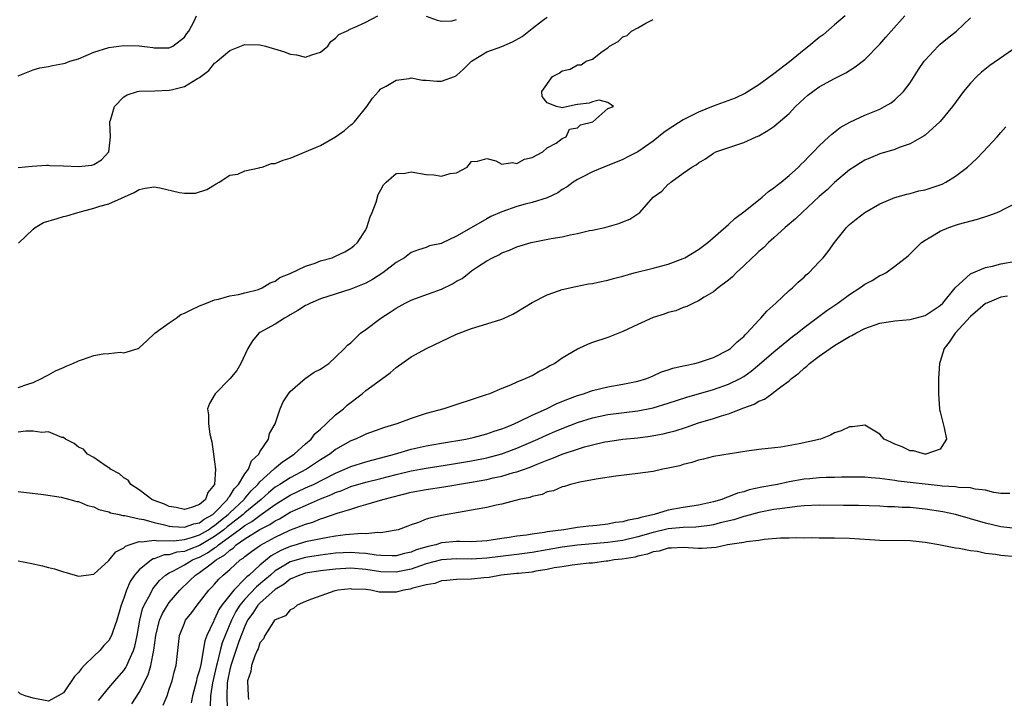
# Model space of a CAD drawing. Units: inches. Extents: x 2571000 to 2574000, y 1539000 to 1542000.
# Drawn here: x 2573609 to 2573739, y 1539335 to 1539425 of the extents above; entities that cross this region are included whole.
import ezdxf

# ---------------------------------------------------------------- set-up
doc = ezdxf.new("R2010")
doc.units = ezdxf.units.IN
doc.header["$MEASUREMENT"] = 0
doc.layers.add('LD25711539_2ft', color=143, linetype='Continuous')

msp = doc.modelspace()

# ---------------------------------------------------------------- linework, layer by layer
at = {"layer": 'LD25711539_2ft'}
for points, elevation in [([(2573609, 1539417.08), (2573611, 1539417.87), (2573611.88, 1539418.12), (2573613, 1539418.31), (2573613.56, 1539418.44), (2573615, 1539418.69), (2573615.23, 1539418.77), (2573615.85, 1539419), (2573617, 1539419.34), (2573619, 1539420.19), (2573621, 1539420.83), (2573623, 1539421.08), (2573625, 1539421.04), (2573626.82, 1539420.82), (2573627, 1539420.78), (2573629, 1539420.77), (2573629.45, 1539421), (2573631, 1539422.2), (2573631.32, 1539422.68), (2573631.59, 1539423), (2573632.3, 1539424.29), (2573632.58, 1539425)], 7408), ([(2573609, 1539404.94), (2573610.88, 1539405.12), (2573612.74, 1539405.26), (2573613, 1539405.24), (2573613.2, 1539405.2), (2573615, 1539405.16), (2573617, 1539405.05), (2573618.74, 1539405.26), (2573619, 1539405.34), (2573620.03, 1539405.97), (2573621, 1539407), (2573621.23, 1539409), (2573621.12, 1539410.88), (2573621.13, 1539411), (2573621.22, 1539411.22), (2573621.77, 1539413), (2573623, 1539414.3), (2573623.43, 1539414.57), (2573624.78, 1539415), (2573625, 1539415.05), (2573627.1, 1539415.1), (2573629, 1539415.17), (2573629.24, 1539415.24), (2573631, 1539415.65), (2573632.72, 1539416.72), (2573633, 1539416.86), (2573634.22, 1539417.78), (2573635, 1539418.73), (2573635.17, 1539418.83), (2573635.34, 1539419), (2573637, 1539420.42), (2573639, 1539421.23), (2573641, 1539421.19), (2573641.72, 1539421), (2573644.25, 1539420.25), (2573645, 1539419.92), (2573645.85, 1539419.85), (2573647, 1539419.54), (2573647.85, 1539419.85), (2573649, 1539420.2), (2573649.99, 1539421), (2573650.38, 1539421.62), (2573651, 1539422.04), (2573651.44, 1539422.56), (2573652.44, 1539423), (2573653, 1539423.3), (2573653.45, 1539423.45), (2573655, 1539424.18), (2573656.57, 1539425)], 7406), ([(2573718.43, 1539425), (2573717, 1539423.81), (2573715.5, 1539422.5), (2573715, 1539422.15), (2573713.61, 1539421), (2573713, 1539420.53), (2573711.07, 1539418.93), (2573709, 1539417.33), (2573707, 1539415.86), (2573705.22, 1539414.78), (2573703.88, 1539414.12), (2573700.94, 1539413.06), (2573699, 1539412.28), (2573697, 1539411.25), (2573695, 1539409.95), (2573694.44, 1539409.56), (2573693, 1539408.43), (2573691, 1539407.03), (2573689.66, 1539406.34), (2573689, 1539406.01), (2573686.47, 1539405), (2573685, 1539404.36), (2573683.72, 1539403.72), (2573683, 1539403.35), (2573682.44, 1539403), (2573681.62, 1539402.38), (2573681, 1539402.01), (2573680.4, 1539401.6), (2573679, 1539400.92), (2573677, 1539400.3), (2573676.07, 1539400.07), (2573675, 1539399.77), (2573673, 1539399.09), (2573671.56, 1539398.44), (2573671, 1539398.15), (2573668.96, 1539396.96), (2573667, 1539395.84), (2573665.06, 1539394.94), (2573665, 1539394.9), (2573663.44, 1539394.56), (2573663, 1539394.37), (2573661.96, 1539394.04), (2573661, 1539393.67), (2573660.11, 1539393), (2573659, 1539392.38), (2573657.26, 1539391), (2573655.89, 1539390.11), (2573655, 1539389.64), (2573653, 1539388.85), (2573649, 1539387.56), (2573647.69, 1539387), (2573647.24, 1539386.76), (2573647, 1539386.66), (2573646.01, 1539385.99), (2573645, 1539385.43), (2573644.74, 1539385.26), (2573644.26, 1539385), (2573643, 1539384.21), (2573641, 1539383.11), (2573640.84, 1539383), (2573639.99, 1539382.01), (2573639.39, 1539381), (2573638.46, 1539379), (2573637.92, 1539378.08), (2573637, 1539376.95), (2573635.06, 1539375), (2573634.31, 1539373.69), (2573634.06, 1539373), (2573634.18, 1539372.18), (2573634.19, 1539371), (2573634.38, 1539369.62), (2573634.62, 1539368.62), (2573634.84, 1539367), (2573635, 1539365.99), (2573635.12, 1539365), (2573634.98, 1539363), (2573634.09, 1539361.91), (2573633.8, 1539361), (2573633, 1539360.31), (2573631.93, 1539359.93), (2573631, 1539359.67), (2573629.92, 1539359.92), (2573629, 1539360.07), (2573628.36, 1539360.36), (2573627, 1539360.85), (2573626.68, 1539361), (2573625, 1539362.28), (2573623.91, 1539363), (2573623.54, 1539363.54), (2573623, 1539363.88), (2573622.4, 1539364.4), (2573621.22, 1539365), (2573621.14, 1539365.14), (2573621, 1539365.2), (2573620.52, 1539365.48), (2573619, 1539366.54), (2573618.16, 1539367), (2573617.64, 1539367.64), (2573617, 1539367.94), (2573616.42, 1539368.42), (2573615.25, 1539369), (2573615, 1539369.19), (2573614.79, 1539369.21), (2573613, 1539369.95), (2573612.15, 1539369.85), (2573611, 1539370.03), (2573610.04, 1539370.04), (2573609, 1539369.89)], 7400), ([(2573609, 1539362.05), (2573612.34, 1539361.66), (2573614.71, 1539361.29), (2573615.85, 1539361), (2573616.75, 1539360.75), (2573617, 1539360.71), (2573618.2, 1539360.2), (2573619, 1539360.02), (2573619.68, 1539359.68), (2573621, 1539359.37), (2573621.24, 1539359.24), (2573622.36, 1539359), (2573622.86, 1539358.86), (2573623.12, 1539358.88), (2573625, 1539358.44), (2573625.65, 1539358.35), (2573627, 1539357.95), (2573628.35, 1539357.65), (2573629, 1539357.46), (2573629.41, 1539357.41), (2573631, 1539357.32), (2573632.24, 1539357.76), (2573633, 1539357.91), (2573633.62, 1539358.38), (2573634.74, 1539359), (2573635, 1539359.23), (2573636.7, 1539361), (2573636.78, 1539361.22), (2573637, 1539361.44), (2573637.58, 1539362.42), (2573638.16, 1539363), (2573639, 1539364.39), (2573639.46, 1539365), (2573639.87, 1539366.13), (2573640.83, 1539367), (2573641, 1539367.32), (2573642.11, 1539369), (2573642.28, 1539369.72), (2573643, 1539371), (2573643.67, 1539373), (2573644.08, 1539373.92), (2573644.76, 1539375), (2573645, 1539375.31), (2573646.97, 1539377.03), (2573648.17, 1539377.83), (2573649, 1539378.23), (2573649.43, 1539378.57), (2573650.09, 1539379), (2573651, 1539379.82), (2573652.2, 1539381), (2573652.58, 1539381.42), (2573653, 1539381.75), (2573654.31, 1539383), (2573655, 1539383.48), (2573656.99, 1539385), (2573658.22, 1539385.78), (2573659, 1539386.31), (2573660.22, 1539387), (2573661, 1539387.39), (2573661.58, 1539387.58), (2573665, 1539388.84), (2573666.46, 1539389.54), (2573667, 1539389.88), (2573667.74, 1539390.26), (2573668.67, 1539391), (2573669, 1539391.24), (2573669.77, 1539391.77), (2573671, 1539392.57), (2573671.77, 1539393), (2573672.61, 1539393.39), (2573673, 1539393.63), (2573674.01, 1539393.99), (2573675, 1539394.42), (2573676.86, 1539395), (2573679.54, 1539395.54), (2573681, 1539395.78), (2573682.04, 1539396.04), (2573683, 1539396.19), (2573684.58, 1539396.58), (2573685, 1539396.65), (2573686.61, 1539397), (2573688.49, 1539397.51), (2573689, 1539397.74), (2573689.92, 1539398.08), (2573691.11, 1539398.89), (2573691.24, 1539399), (2573693.01, 1539401), (2573694.18, 1539401.82), (2573695, 1539402.73), (2573695.16, 1539402.84), (2573695.34, 1539403), (2573697, 1539404.18), (2573698.12, 1539405), (2573698.7, 1539405.3), (2573699, 1539405.57), (2573699.92, 1539406.08), (2573701, 1539406.83), (2573701.33, 1539407), (2573705, 1539408.24), (2573706.66, 1539409), (2573707, 1539409.14), (2573708.18, 1539409.82), (2573709, 1539410.37), (2573711, 1539412.1), (2573711.86, 1539413), (2573713, 1539414.08), (2573713.5, 1539414.5), (2573714.12, 1539415), (2573715, 1539415.61), (2573717, 1539416.71), (2573718.52, 1539417.48), (2573719.75, 1539418.25), (2573721, 1539419.24), (2573723, 1539421.27), (2573723.82, 1539422.18), (2573724.51, 1539423), (2573726.3, 1539425)], 7398), ([(2573609, 1539352.87), (2573610.58, 1539352.58), (2573612.23, 1539352.23), (2573613, 1539352), (2573613.81, 1539351.81), (2573615, 1539351.4), (2573615.34, 1539351.34), (2573617, 1539350.84), (2573619, 1539351.13), (2573621, 1539352.91), (2573621.94, 1539354.06), (2573623, 1539354.59), (2573623.2, 1539354.8), (2573623.7, 1539355), (2573625, 1539355.45), (2573625.39, 1539355.39), (2573627, 1539355.63), (2573627.52, 1539355.52), (2573629, 1539355.56), (2573629.54, 1539355.54), (2573631, 1539355.69), (2573631.95, 1539355.95), (2573633, 1539356.31), (2573634.18, 1539357), (2573634.65, 1539357.35), (2573635, 1539357.55), (2573635.78, 1539358.22), (2573636.78, 1539359), (2573637, 1539359.23), (2573638.89, 1539361), (2573638.93, 1539361.07), (2573639.84, 1539362.16), (2573640.72, 1539363), (2573641, 1539363.35), (2573642.83, 1539365), (2573642.9, 1539365.1), (2573644, 1539366), (2573645.52, 1539367), (2573647, 1539368.35), (2573647.75, 1539369), (2573648.28, 1539369.72), (2573649, 1539370.32), (2573649.77, 1539371), (2573651, 1539372.18), (2573652.03, 1539373), (2573652.52, 1539373.48), (2573654.51, 1539375), (2573655, 1539375.4), (2573656.59, 1539376.59), (2573658.24, 1539377.76), (2573659, 1539378.46), (2573659.33, 1539378.67), (2573659.77, 1539379), (2573661, 1539379.87), (2573663.05, 1539381), (2573667, 1539382.88), (2573669, 1539383.64), (2573671, 1539384.24), (2573673, 1539384.87), (2573673.3, 1539385), (2573674.46, 1539385.54), (2573675, 1539385.83), (2573677, 1539387.05), (2573679, 1539388.07), (2573680.64, 1539388.64), (2573681, 1539388.78), (2573682.8, 1539389.2), (2573684.48, 1539389.52), (2573685, 1539389.6), (2573685.75, 1539389.75), (2573687, 1539390.03), (2573687.75, 1539390.25), (2573689, 1539390.56), (2573690.5, 1539391), (2573693, 1539391.61), (2573695, 1539392.14), (2573697, 1539392.89), (2573697.21, 1539393), (2573699, 1539394.09), (2573700.23, 1539395), (2573703, 1539397.39), (2573703.83, 1539398.17), (2573705.2, 1539399.2), (2573707.43, 1539401), (2573708.26, 1539401.74), (2573709, 1539402.23), (2573709.41, 1539402.59), (2573709.96, 1539403), (2573711, 1539403.86), (2573712.23, 1539405), (2573712.6, 1539405.4), (2573713, 1539405.75), (2573713.6, 1539406.4), (2573714.22, 1539407), (2573715, 1539407.81), (2573716.28, 1539409), (2573716.64, 1539409.36), (2573717.77, 1539410.23), (2573719.05, 1539410.95), (2573721, 1539411.85), (2573723, 1539412.68), (2573723.63, 1539413), (2573724.49, 1539413.51), (2573725, 1539413.9), (2573726.13, 1539415), (2573727, 1539416.16), (2573728.11, 1539417.89), (2573728.87, 1539419), (2573729, 1539419.16), (2573730.73, 1539421), (2573731, 1539421.25), (2573731.96, 1539422.04), (2573733.17, 1539423), (2573735, 1539424.74)], 7396), ([(2573609, 1539375.81), (2573610.27, 1539376.27), (2573611, 1539376.5), (2573612.08, 1539377), (2573612.67, 1539377.33), (2573613, 1539377.48), (2573613.96, 1539378.04), (2573615, 1539378.45), (2573615.35, 1539378.65), (2573616.24, 1539379), (2573617, 1539379.36), (2573617.51, 1539379.51), (2573619, 1539380.07), (2573620.27, 1539380.27), (2573621, 1539380.33), (2573622.5, 1539380.5), (2573623, 1539380.39), (2573624.88, 1539381), (2573625, 1539381.06), (2573626.02, 1539381.98), (2573627.07, 1539383), (2573629, 1539384.38), (2573629.93, 1539385), (2573630.54, 1539385.46), (2573631, 1539385.67), (2573631.89, 1539386.11), (2573633, 1539386.61), (2573633.93, 1539387), (2573635, 1539387.41), (2573635.53, 1539387.53), (2573637, 1539387.95), (2573638.14, 1539388.14), (2573639, 1539388.34), (2573640.81, 1539388.81), (2573641, 1539388.87), (2573641.28, 1539389), (2573642.33, 1539389.67), (2573643, 1539389.89), (2573643.64, 1539390.36), (2573645, 1539390.9), (2573647, 1539391.89), (2573648.28, 1539392.28), (2573649, 1539392.57), (2573650.54, 1539393), (2573651, 1539393.19), (2573652.22, 1539393.78), (2573653, 1539394.24), (2573653.43, 1539394.57), (2573653.91, 1539395), (2573655, 1539396.71), (2573655.15, 1539397), (2573655.59, 1539398.41), (2573655.83, 1539399), (2573656.35, 1539400.35), (2573656.63, 1539401.37), (2573657, 1539401.97), (2573657.34, 1539402.66), (2573657.68, 1539403), (2573659, 1539404.13), (2573660.19, 1539404.19), (2573661, 1539404.37), (2573663, 1539404.01), (2573663.99, 1539403.99), (2573665, 1539403.77), (2573666.15, 1539404.15), (2573667, 1539404.24), (2573668.4, 1539405), (2573668.68, 1539405.32), (2573669, 1539405.75), (2573669.76, 1539405.76), (2573671, 1539406.11), (2573672.2, 1539405.8), (2573673, 1539405.4), (2573674.42, 1539405.58), (2573675, 1539405.46), (2573675.98, 1539406.02), (2573677, 1539406.25), (2573678.41, 1539407), (2573679, 1539407.52), (2573680.18, 1539408.18), (2573681, 1539408.77), (2573681.51, 1539409), (2573681.97, 1539410.03), (2573683, 1539410.2), (2573683.4, 1539410.6), (2573685.03, 1539411), (2573687, 1539412.76), (2573687.76, 1539413), (2573687, 1539413.54), (2573685.87, 1539413.87), (2573685, 1539413.61), (2573684.55, 1539413.45), (2573683, 1539413.26), (2573682.75, 1539413.25), (2573681, 1539412.83), (2573680.21, 1539413), (2573679, 1539413.48), (2573678.35, 1539414.35), (2573678.28, 1539415), (2573679.69, 1539417), (2573680.57, 1539417.43), (2573681, 1539417.75), (2573682.03, 1539417.97), (2573683, 1539418.51), (2573683.49, 1539418.51), (2573684.14, 1539419), (2573685, 1539419.27), (2573686.29, 1539420.29), (2573687, 1539420.76), (2573687.22, 1539421), (2573688.37, 1539421.63), (2573689, 1539422.23), (2573689.59, 1539422.42), (2573690.14, 1539423), (2573691, 1539423.42), (2573692.06, 1539424.06), (2573693, 1539424.55)], 7402), ([(2573609.06, 1539394.94), (2573611, 1539396.79), (2573611.26, 1539397), (2573612.34, 1539397.66), (2573614.17, 1539398.17), (2573615, 1539398.45), (2573615.44, 1539398.56), (2573616.91, 1539399), (2573619, 1539399.56), (2573619.82, 1539399.82), (2573621, 1539400.15), (2573624.36, 1539401.64), (2573625, 1539402.04), (2573625.81, 1539402.19), (2573627, 1539402.38), (2573627.76, 1539402.24), (2573630.36, 1539401.64), (2573631, 1539401.55), (2573632.47, 1539401.53), (2573633.99, 1539402.01), (2573635.21, 1539402.79), (2573635.61, 1539403), (2573637, 1539403.92), (2573638.06, 1539404.06), (2573639, 1539404.51), (2573640.88, 1539404.88), (2573641, 1539404.93), (2573641.27, 1539405), (2573642.53, 1539405.47), (2573643, 1539405.47), (2573644.07, 1539405.93), (2573645, 1539406.17), (2573649, 1539407.86), (2573651, 1539408.99), (2573652.16, 1539409.84), (2573653, 1539410.58), (2573653.26, 1539410.74), (2573653.5, 1539411), (2573655.14, 1539413), (2573655.87, 1539414.13), (2573656.67, 1539415), (2573657, 1539415.33), (2573657.71, 1539415.71), (2573659, 1539416.52), (2573660.73, 1539416.73), (2573661, 1539416.8), (2573662.5, 1539416.5), (2573663, 1539416.49), (2573664.38, 1539416.38), (2573665, 1539416.36), (2573666.75, 1539417), (2573666.92, 1539417.08), (2573667, 1539417.12), (2573667.99, 1539418.01), (2573669, 1539419.03), (2573671, 1539420.25), (2573673, 1539420.97), (2573674.42, 1539421.58), (2573675.7, 1539422.3), (2573677, 1539423.32), (2573678.39, 1539424.39), (2573679, 1539424.85)], 7404), ([(2573663, 1539424.98), (2573664.42, 1539424.42), (2573665, 1539424.29), (2573666.36, 1539424.36), (2573667, 1539424.55)], 7406), ([(2573741.25, 1539421), (2573737.58, 1539418.42), (2573736.46, 1539417.54), (2573735.84, 1539417), (2573735, 1539416.12), (2573734.06, 1539415), (2573732.61, 1539413), (2573731, 1539411.01), (2573729, 1539409.21), (2573728.88, 1539409.12), (2573727, 1539408.06), (2573725.58, 1539407.58), (2573725, 1539407.34), (2573723, 1539406.74), (2573721.76, 1539406.24), (2573721, 1539405.9), (2573720.43, 1539405.57), (2573719.55, 1539405), (2573719, 1539404.62), (2573717, 1539402.94), (2573716.02, 1539401.98), (2573715, 1539401.09), (2573712.72, 1539399), (2573711.85, 1539398.15), (2573710.5, 1539397), (2573709, 1539395.62), (2573708.29, 1539395), (2573707.65, 1539394.35), (2573707, 1539393.82), (2573706.58, 1539393.42), (2573706.1, 1539393), (2573705, 1539391.92), (2573703.99, 1539391), (2573703.52, 1539390.48), (2573703, 1539390.03), (2573701.62, 1539389), (2573701, 1539388.48), (2573699.76, 1539387.76), (2573699, 1539387.28), (2573698.34, 1539387), (2573697.48, 1539386.52), (2573697, 1539386.39), (2573696.02, 1539385.98), (2573695, 1539385.75), (2573694.46, 1539385.54), (2573693, 1539385.08), (2573691, 1539384.16), (2573689, 1539383.21), (2573687, 1539382.42), (2573685, 1539381.76), (2573684.44, 1539381.56), (2573683.2, 1539381), (2573683, 1539380.91), (2573681, 1539379.68), (2573679.99, 1539379), (2573679.33, 1539378.67), (2573679, 1539378.45), (2573678.01, 1539377.99), (2573677, 1539377.38), (2573676.73, 1539377.27), (2573676.19, 1539377), (2573675, 1539376.52), (2573674.13, 1539376.13), (2573673, 1539375.69), (2573671.36, 1539375), (2573670.8, 1539374.8), (2573665.33, 1539373), (2573663, 1539372.39), (2573662.07, 1539372.07), (2573661, 1539371.72), (2573659.09, 1539371), (2573657.47, 1539370.53), (2573655, 1539369.65), (2573654.57, 1539369.42), (2573653.64, 1539369), (2573653, 1539368.76), (2573651, 1539367.6), (2573650.23, 1539367), (2573649, 1539366.23), (2573647.15, 1539365), (2573645, 1539363.88), (2573643.64, 1539363), (2573643, 1539362.61), (2573642.11, 1539361.89), (2573641.14, 1539361), (2573639, 1539359.21), (2573638.77, 1539359), (2573637, 1539357.64), (2573636.64, 1539357.36), (2573636.22, 1539357), (2573635, 1539356.08), (2573633, 1539354.9), (2573631.62, 1539354.38), (2573631, 1539354.12), (2573629.99, 1539354.01), (2573629, 1539353.68), (2573628.34, 1539353.66), (2573627, 1539353.16), (2573626.87, 1539353.13), (2573626.66, 1539353), (2573625, 1539351.67), (2573624.42, 1539351), (2573623.84, 1539350.16), (2573623.33, 1539349), (2573623, 1539347.93), (2573622.65, 1539347), (2573622.06, 1539345), (2573621.52, 1539343.52), (2573621.35, 1539343), (2573621, 1539342.35), (2573620.33, 1539341.67), (2573619.8, 1539341), (2573619, 1539340.26), (2573617.76, 1539339), (2573617.37, 1539338.63), (2573617, 1539338.1), (2573616.44, 1539337.56), (2573615, 1539335.42), (2573614.3, 1539335), (2573613, 1539334.31), (2573611, 1539334.69), (2573609.95, 1539335), (2573609.29, 1539335.29), (2573609, 1539335.53)], 7394), ([(2573619.62, 1539334.38), (2573621, 1539336.07), (2573621.78, 1539337), (2573623, 1539338.36), (2573623.26, 1539338.74), (2573623.4, 1539339), (2573623.66, 1539339.66), (2573624.27, 1539341), (2573624.45, 1539341.55), (2573624.75, 1539343), (2573625.11, 1539345), (2573625.47, 1539346.53), (2573625.68, 1539347), (2573626.5, 1539348.5), (2573626.73, 1539349), (2573626.83, 1539349.17), (2573627, 1539349.37), (2573627.72, 1539350.28), (2573628.52, 1539351), (2573629, 1539351.29), (2573629.55, 1539351.55), (2573631, 1539352.34), (2573632.09, 1539353), (2573632.73, 1539353.27), (2573633, 1539353.38), (2573634.07, 1539353.93), (2573635, 1539354.6), (2573635.26, 1539354.74), (2573635.52, 1539355), (2573638.26, 1539357), (2573639, 1539357.56), (2573639.93, 1539358.07), (2573641, 1539358.89), (2573641.17, 1539359), (2573643, 1539360.35), (2573645, 1539361.58), (2573647, 1539362.52), (2573647.34, 1539362.66), (2573648.07, 1539363), (2573651, 1539364.49), (2573652.21, 1539365), (2573653, 1539365.38), (2573655, 1539366), (2573655.78, 1539366.22), (2573657, 1539366.51), (2573658.8, 1539367), (2573661, 1539367.65), (2573663, 1539368.08), (2573665, 1539368.45), (2573668.24, 1539369), (2573669.21, 1539369.21), (2573671, 1539369.67), (2573671.97, 1539370.03), (2573673, 1539370.34), (2573673.46, 1539370.54), (2573674.63, 1539371), (2573675.31, 1539371.31), (2573677, 1539372.14), (2573678.9, 1539373), (2573680.29, 1539373.71), (2573681.71, 1539374.29), (2573683, 1539374.75), (2573683.82, 1539375), (2573685, 1539375.42), (2573687, 1539375.9), (2573689, 1539376.24), (2573691, 1539376.65), (2573692.16, 1539377), (2573693, 1539377.36), (2573694.12, 1539377.88), (2573695, 1539378.14), (2573695.62, 1539378.38), (2573697, 1539378.67), (2573697.25, 1539378.75), (2573698.52, 1539379), (2573699, 1539379.12), (2573701, 1539379.8), (2573703, 1539380.8), (2573703.27, 1539381), (2573704.14, 1539381.86), (2573705, 1539382.59), (2573705.19, 1539382.81), (2573705.41, 1539383), (2573707, 1539384.74), (2573707.26, 1539385), (2573708.06, 1539385.94), (2573709.24, 1539387), (2573711, 1539388.64), (2573711.43, 1539389), (2573712.22, 1539389.78), (2573713, 1539390.44), (2573713.28, 1539390.72), (2573713.63, 1539391), (2573715, 1539392.45), (2573715.5, 1539393), (2573716.18, 1539393.82), (2573716.99, 1539395), (2573718.59, 1539397), (2573719, 1539397.39), (2573719.88, 1539398.12), (2573721, 1539399), (2573723, 1539400.14), (2573725, 1539400.97), (2573726.57, 1539401.43), (2573727, 1539401.51), (2573728.17, 1539401.83), (2573729, 1539402), (2573731, 1539402.66), (2573731.25, 1539402.75), (2573731.72, 1539403), (2573733, 1539403.78), (2573734.61, 1539405), (2573735.86, 1539406.14), (2573736.68, 1539407), (2573738.54, 1539409), (2573739, 1539409.58), (2573739.66, 1539410.34)], 7392), ([(2573624.04, 1539333.96), (2573625, 1539335.45), (2573626.21, 1539337.79), (2573626.55, 1539339), (2573626.96, 1539341.04), (2573627.21, 1539343), (2573627.69, 1539345), (2573628.09, 1539345.91), (2573628.75, 1539347), (2573629, 1539347.35), (2573630.39, 1539349), (2573631.74, 1539350.26), (2573632.47, 1539351), (2573633, 1539351.32), (2573634.35, 1539352.35), (2573635, 1539352.82), (2573635.21, 1539353), (2573636.35, 1539353.65), (2573637, 1539354.3), (2573637.43, 1539354.57), (2573637.87, 1539355), (2573639, 1539355.77), (2573641, 1539357.02), (2573642.32, 1539357.68), (2573643, 1539358.18), (2573643.56, 1539358.44), (2573645, 1539359.31), (2573647, 1539360.22), (2573649, 1539361.08), (2573650.39, 1539361.61), (2573651, 1539361.91), (2573651.82, 1539362.18), (2573653, 1539362.7), (2573655, 1539363.3), (2573657, 1539363.78), (2573659, 1539364.3), (2573661, 1539364.78), (2573663, 1539365.14), (2573666.33, 1539365.67), (2573669, 1539366.13), (2573671, 1539366.53), (2573672.82, 1539367), (2573673, 1539367.05), (2573675, 1539367.78), (2573677.75, 1539369), (2573679, 1539369.57), (2573680.01, 1539369.99), (2573681, 1539370.41), (2573683, 1539371.18), (2573685, 1539371.82), (2573687, 1539372.24), (2573691, 1539372.72), (2573693, 1539373.12), (2573695, 1539373.73), (2573697.47, 1539374.53), (2573701, 1539375.54), (2573703, 1539376.24), (2573704.51, 1539377), (2573705, 1539377.29), (2573706, 1539378), (2573707.1, 1539378.9), (2573709, 1539380.56), (2573711.45, 1539382.55), (2573712.05, 1539383), (2573713, 1539383.76), (2573716.01, 1539385.99), (2573717.44, 1539387), (2573719, 1539388.15), (2573720.35, 1539389), (2573721, 1539389.48), (2573722.01, 1539389.99), (2573723, 1539390.64), (2573723.28, 1539390.72), (2573723.81, 1539391), (2573725, 1539391.88), (2573726.76, 1539393.24), (2573728.51, 1539395), (2573729, 1539395.31), (2573729.74, 1539395.74), (2573731, 1539396.51), (2573732.12, 1539397), (2573733, 1539397.29), (2573733.42, 1539397.42), (2573735.92, 1539398.08), (2573737.43, 1539398.57), (2573738.54, 1539399), (2573739, 1539399.19), (2573739.41, 1539399.41), (2573741, 1539400.2)], 7390), ([(2573628.21, 1539333.79), (2573628.7, 1539335), (2573629, 1539335.88), (2573629.37, 1539337), (2573629.69, 1539338.31), (2573629.89, 1539339), (2573630.36, 1539343), (2573631, 1539344.64), (2573631.16, 1539345), (2573631.97, 1539346.03), (2573632.67, 1539347), (2573633, 1539347.4), (2573634.22, 1539349), (2573634.62, 1539349.38), (2573635, 1539349.79), (2573635.55, 1539350.45), (2573636.15, 1539351), (2573637, 1539351.73), (2573638.38, 1539353), (2573638.76, 1539353.24), (2573639, 1539353.47), (2573639.88, 1539354.12), (2573641.05, 1539354.95), (2573643, 1539356.02), (2573644.95, 1539356.95), (2573647, 1539357.75), (2573647.99, 1539358.01), (2573649, 1539358.44), (2573649.45, 1539358.55), (2573651.19, 1539359.19), (2573653, 1539359.72), (2573654.07, 1539360.07), (2573655, 1539360.31), (2573657.26, 1539361), (2573661, 1539361.95), (2573663, 1539362.33), (2573665.32, 1539362.68), (2573669, 1539363.28), (2573671, 1539363.65), (2573671.86, 1539363.86), (2573673, 1539364.1), (2573674.56, 1539364.56), (2573675, 1539364.66), (2573676.73, 1539365.27), (2573677.67, 1539365.67), (2573679, 1539366.2), (2573679.6, 1539366.4), (2573681, 1539366.99), (2573683, 1539367.65), (2573683.95, 1539367.95), (2573685, 1539368.24), (2573686.62, 1539368.62), (2573687, 1539368.69), (2573689, 1539368.98), (2573691, 1539369.17), (2573692.63, 1539369.37), (2573694.33, 1539369.67), (2573695, 1539369.85), (2573695.91, 1539370.09), (2573697.42, 1539370.58), (2573699, 1539371.13), (2573701, 1539371.71), (2573702.06, 1539372.06), (2573703, 1539372.33), (2573705, 1539373.11), (2573706.38, 1539373.62), (2573707, 1539374), (2573707.74, 1539374.26), (2573708.73, 1539375), (2573709, 1539375.19), (2573709.92, 1539375.92), (2573711, 1539376.72), (2573711.31, 1539377), (2573712.3, 1539377.7), (2573713, 1539378.39), (2573713.36, 1539378.64), (2573713.69, 1539379), (2573715, 1539379.97), (2573716.42, 1539381), (2573717, 1539381.38), (2573719, 1539382.56), (2573719.3, 1539382.7), (2573719.82, 1539383), (2573721, 1539383.62), (2573723, 1539384.32), (2573725, 1539384.65), (2573727, 1539384.83), (2573729, 1539385.35), (2573731, 1539386.66), (2573731.34, 1539387), (2573732.98, 1539389.02), (2573735, 1539390.87), (2573735.07, 1539390.93), (2573737, 1539391.71), (2573737.89, 1539391.89), (2573739, 1539392.18), (2573741, 1539392.56)], 7388), ([(2573739.9, 1539387.9), (2573739, 1539387.77), (2573737.15, 1539387), (2573737, 1539386.92), (2573735.95, 1539386.05), (2573735, 1539385.22), (2573732.97, 1539383), (2573732.19, 1539381.81), (2573731.53, 1539381), (2573731, 1539379.24), (2573730.89, 1539379), (2573730.76, 1539377), (2573730.75, 1539375), (2573730.89, 1539373), (2573730.9, 1539372.9), (2573731, 1539372.58), (2573731.52, 1539370.48), (2573731.82, 1539369), (2573731, 1539367.66), (2573729.08, 1539367), (2573729.01, 1539366.99), (2573728.94, 1539367), (2573727.44, 1539367.44), (2573727, 1539367.45), (2573725.95, 1539367.95), (2573725, 1539368.31), (2573724.53, 1539368.53), (2573723.57, 1539369), (2573723, 1539369.62), (2573721, 1539370.82), (2573719.38, 1539370.62), (2573719, 1539370.62), (2573717.91, 1539370.09), (2573717, 1539369.8), (2573716.49, 1539369.51), (2573715.15, 1539369), (2573712.35, 1539368.35), (2573709.92, 1539367.92), (2573707, 1539367.61), (2573705.4, 1539367.4), (2573701, 1539366.67), (2573699.68, 1539366.32), (2573699, 1539366.2), (2573698.12, 1539365.88), (2573697, 1539365.62), (2573696.53, 1539365.47), (2573695, 1539365.12), (2573694.31, 1539365), (2573693, 1539364.71), (2573691, 1539364.43), (2573688.08, 1539364.08), (2573685.75, 1539363.75), (2573685, 1539363.59), (2573683.3, 1539363.3), (2573682.07, 1539363), (2573681.28, 1539362.72), (2573681, 1539362.68), (2573679.84, 1539362.16), (2573679, 1539361.99), (2573678.33, 1539361.67), (2573677, 1539361.39), (2573676.72, 1539361.28), (2573675.27, 1539361), (2573673, 1539360.39), (2573672.26, 1539360.26), (2573671, 1539359.94), (2573669.73, 1539359.73), (2573669, 1539359.56), (2573667.28, 1539359.28), (2573665, 1539358.86), (2573663.46, 1539358.54), (2573663, 1539358.37), (2573661.96, 1539357.96), (2573661, 1539357.64), (2573660.54, 1539357.46), (2573659.27, 1539357), (2573659, 1539356.92), (2573657, 1539356.57), (2573656.61, 1539356.61), (2573655, 1539356.46), (2573654.48, 1539356.48), (2573652.31, 1539356.31), (2573651, 1539356.13), (2573649.96, 1539355.96), (2573647.48, 1539355.48), (2573647, 1539355.37), (2573645.79, 1539355), (2573645, 1539354.79), (2573643.75, 1539354.25), (2573642.48, 1539353.52), (2573641, 1539352.32), (2573639.55, 1539351), (2573639.25, 1539350.75), (2573639, 1539350.48), (2573637.52, 1539349), (2573635.95, 1539347), (2573635.57, 1539346.43), (2573635, 1539345.16), (2573634.9, 1539345), (2573634.83, 1539344.83), (2573633.97, 1539343), (2573633.7, 1539342.3), (2573633.17, 1539339.17), (2573633, 1539338.42), (2573632.66, 1539337.34), (2573632.59, 1539337), (2573632.06, 1539335), (2573631.9, 1539334.1)], 7386), ([(2573740.19, 1539361.81), (2573739, 1539361.79), (2573738.1, 1539361.9), (2573737, 1539362.24), (2573735.63, 1539362.37), (2573735, 1539362.55), (2573733.41, 1539362.59), (2573733, 1539362.67), (2573731.23, 1539362.77), (2573731, 1539362.81), (2573729, 1539363.01), (2573725.43, 1539363.43), (2573725, 1539363.51), (2573723.67, 1539363.67), (2573723, 1539363.79), (2573721.86, 1539363.86), (2573721, 1539363.95), (2573717.93, 1539363.93), (2573717, 1539363.9), (2573715.89, 1539363.89), (2573715, 1539363.85), (2573713.75, 1539363.75), (2573713, 1539363.67), (2573711, 1539363.32), (2573709.45, 1539363), (2573707.38, 1539362.62), (2573705.73, 1539362.27), (2573705, 1539362.03), (2573704.17, 1539361.83), (2573703, 1539361.33), (2573702.73, 1539361.27), (2573702.09, 1539361), (2573701, 1539360.69), (2573699, 1539360.26), (2573697, 1539359.93), (2573695, 1539359.56), (2573693.13, 1539359), (2573691.37, 1539358.63), (2573691, 1539358.49), (2573689.72, 1539358.28), (2573689, 1539358.04), (2573688.05, 1539357.95), (2573687, 1539357.75), (2573685.56, 1539357.56), (2573684.52, 1539357.48), (2573683, 1539357.28), (2573682.74, 1539357.26), (2573681.18, 1539357), (2573679, 1539356.72), (2573678.64, 1539356.64), (2573677, 1539356.41), (2573676.28, 1539356.28), (2573675, 1539356.13), (2573673.96, 1539355.96), (2573673, 1539355.84), (2573671.6, 1539355.6), (2573671, 1539355.53), (2573669, 1539355.38), (2573667.43, 1539355.43), (2573667, 1539355.42), (2573665, 1539355.24), (2573664.26, 1539355), (2573663.24, 1539354.76), (2573661.68, 1539354.32), (2573661, 1539354.03), (2573660.14, 1539353.86), (2573659, 1539353.54), (2573658.47, 1539353.53), (2573657, 1539353.58), (2573656.38, 1539353.62), (2573655, 1539353.86), (2573654.11, 1539353.89), (2573653, 1539353.99), (2573651, 1539353.87), (2573649, 1539353.61), (2573647, 1539353.32), (2573645, 1539352.73), (2573644.3, 1539352.3), (2573643, 1539351.53), (2573642.37, 1539351), (2573641.65, 1539350.35), (2573640.56, 1539349.44), (2573639, 1539347.78), (2573638.34, 1539347), (2573637.82, 1539346.18), (2573637.22, 1539345), (2573636.39, 1539343), (2573636, 1539342), (2573635.74, 1539341), (2573635.33, 1539339.33), (2573635.23, 1539339), (2573634.73, 1539336.73), (2573634.47, 1539335), (2573634.4, 1539333.6)], 7384), ([(2573741, 1539357.15), (2573739, 1539357.36), (2573737, 1539357.84), (2573735, 1539358.45), (2573733, 1539359), (2573731.35, 1539359.35), (2573729, 1539359.73), (2573727, 1539359.92), (2573725.95, 1539359.95), (2573725, 1539360.01), (2573724.03, 1539360.03), (2573723, 1539360.09), (2573720.2, 1539360.2), (2573718.22, 1539360.22), (2573715, 1539360.23), (2573713, 1539360.15), (2573712.08, 1539360.08), (2573709.78, 1539359.78), (2573709, 1539359.65), (2573707, 1539359.28), (2573705.23, 1539358.77), (2573705, 1539358.73), (2573703.7, 1539358.3), (2573701.89, 1539357.89), (2573701, 1539357.65), (2573700.45, 1539357.55), (2573698.66, 1539357.34), (2573697, 1539357.28), (2573695, 1539357.09), (2573693, 1539356.62), (2573691, 1539356.04), (2573689, 1539355.58), (2573687, 1539355.32), (2573683, 1539354.95), (2573681, 1539354.7), (2573677, 1539354), (2573675, 1539353.73), (2573671, 1539353.22), (2573669, 1539353.1), (2573667, 1539353.14), (2573665, 1539353.02), (2573663, 1539352.47), (2573662.22, 1539352.22), (2573661, 1539351.78), (2573659, 1539351.37), (2573657, 1539351.43), (2573655, 1539351.75), (2573653, 1539351.92), (2573651, 1539351.79), (2573649, 1539351.54), (2573647, 1539351.23), (2573646.27, 1539351), (2573645, 1539350.46), (2573644.2, 1539349.8), (2573643, 1539349.09), (2573641, 1539347.28), (2573640.73, 1539347), (2573640.07, 1539345.93), (2573639.37, 1539345), (2573639, 1539344.24), (2573638.21, 1539342.21), (2573637.17, 1539339.17), (2573637, 1539338.47), (2573636.72, 1539337), (2573636.68, 1539336.68), (2573636.6, 1539335), (2573636.67, 1539333.33)], 7382), ([(2573741, 1539353.4), (2573739, 1539353.59), (2573738.29, 1539353.71), (2573737, 1539353.85), (2573735.91, 1539354.09), (2573735, 1539354.19), (2573733.48, 1539354.52), (2573733, 1539354.56), (2573730.83, 1539355), (2573729.26, 1539355.26), (2573729, 1539355.32), (2573727, 1539355.54), (2573723, 1539355.55), (2573719, 1539355.84), (2573717, 1539355.89), (2573715, 1539355.87), (2573713.9, 1539355.9), (2573713, 1539355.89), (2573711.92, 1539355.92), (2573711, 1539355.89), (2573709.87, 1539355.87), (2573707.69, 1539355.69), (2573707, 1539355.58), (2573705.38, 1539355.38), (2573705, 1539355.3), (2573702.87, 1539355), (2573701.35, 1539354.65), (2573699.49, 1539354.51), (2573699, 1539354.51), (2573697, 1539354.64), (2573695.44, 1539354.56), (2573695, 1539354.57), (2573693.83, 1539354.17), (2573693, 1539354.07), (2573692.26, 1539353.74), (2573691, 1539353.5), (2573690.62, 1539353.38), (2573688.9, 1539353.1), (2573687.87, 1539353), (2573687, 1539352.82), (2573686.81, 1539352.81), (2573685, 1539352.58), (2573684.56, 1539352.56), (2573683, 1539352.37), (2573682.31, 1539352.31), (2573681, 1539352.08), (2573679.94, 1539351.94), (2573679, 1539351.71), (2573677.51, 1539351.51), (2573677, 1539351.39), (2573675.22, 1539351.22), (2573675, 1539351.18), (2573672.93, 1539351), (2573671.34, 1539350.66), (2573670.62, 1539350.62), (2573669, 1539350.44), (2573667, 1539350.41), (2573665.73, 1539350.27), (2573665, 1539350.23), (2573664.13, 1539349.87), (2573663, 1539349.69), (2573661.24, 1539349.24), (2573660.89, 1539349.11), (2573660.04, 1539349), (2573659, 1539348.71), (2573656.75, 1539348.75), (2573655.65, 1539349), (2573655, 1539349.06), (2573653.14, 1539349.14), (2573653, 1539349.15), (2573651.34, 1539349), (2573650.9, 1539348.9), (2573647.81, 1539347.81), (2573647, 1539347.48), (2573645.94, 1539347), (2573645.45, 1539346.55), (2573645, 1539346.39), (2573644.39, 1539345.61), (2573643, 1539345.06), (2573642.94, 1539345), (2573642.8, 1539344.8), (2573641.65, 1539343), (2573641.47, 1539342.53), (2573641, 1539342.01), (2573640.77, 1539341.23), (2573640.63, 1539341), (2573640.31, 1539340.31), (2573639.87, 1539339), (2573639.77, 1539338.23), (2573639.36, 1539337), (2573639.45, 1539335), (2573639.5, 1539334.5)], 7380)]:
    msp.add_lwpolyline(points, dxfattribs=dict(at, elevation=elevation))

doc.saveas('drawing.dxf')
